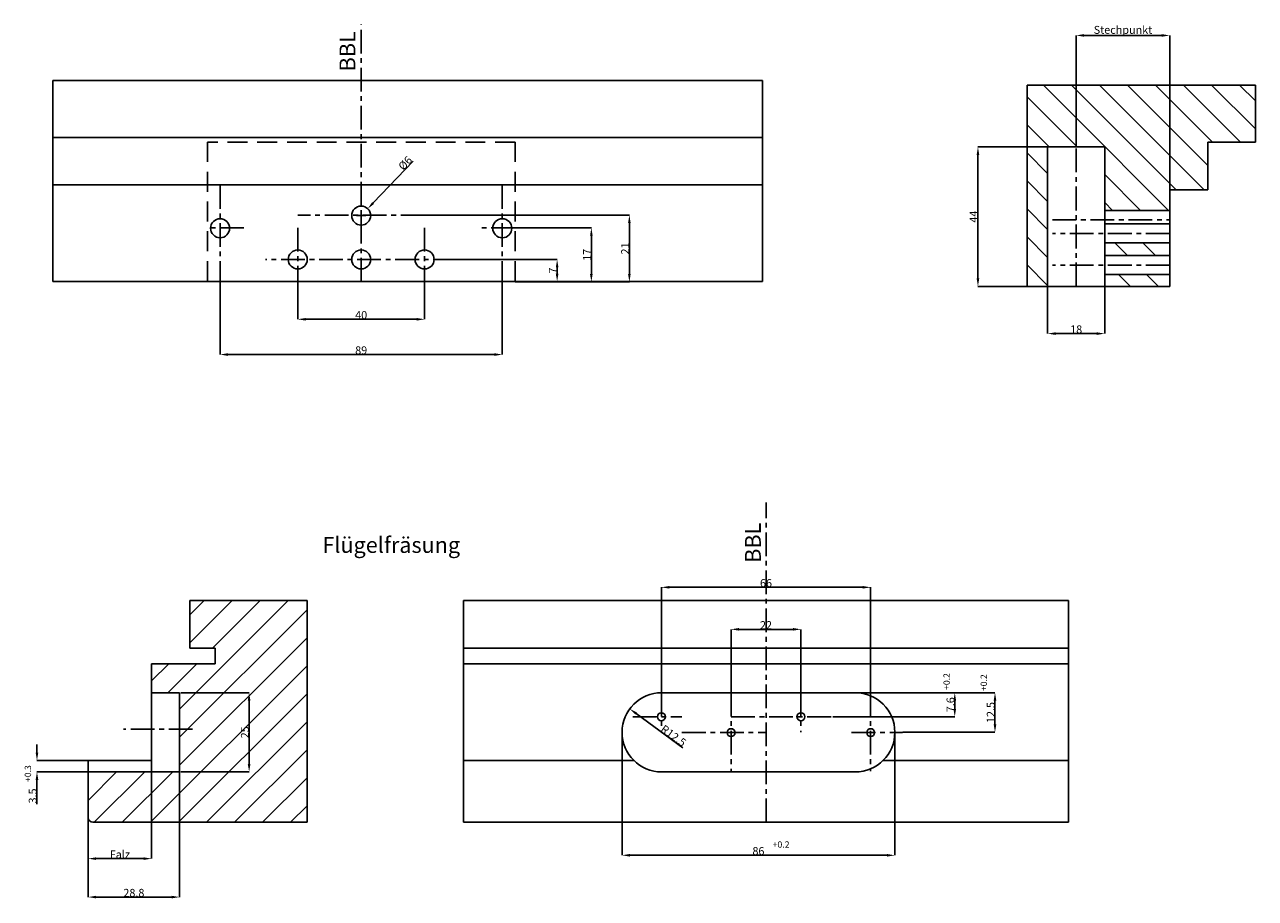
# Model space of a CAD drawing. Extents: x 1121 to 1801, y -100 to 364.
# Drawn here: x 1396 to 1784, y -100 to 176 of the extents above; entities that cross this region are included whole.
import ezdxf

# ---------------------------------------------------------------- set-up
doc = ezdxf.new("R2010")
doc.units = 0
doc.header["$LTSCALE"] = 25
doc.header["$MEASUREMENT"] = 0
for name, pattern in [('DU320 321 Fräsbild D3$1$MITTE2', [0.48, 0.3, -0.06, 0.06, -0.06]), ('DU320 321 Fräsbild D3$1$VERDECKT', [0.375, 0.25, -0.125]), ('DU320DLTLS18Fräsbild Lochbild$0$MITTE2', [0.48, 0.3, -0.06, 0.06, -0.06])]:
    doc.linetypes.add(name, pattern=pattern)
doc.layers.get('0').update_dxf_attribs({"color": 9, "linetype": 'CONTINUOUS'})
doc.layers.get('DEFPOINTS').update_dxf_attribs({"linetype": 'CONTINUOUS'})
for name, color, linetype in [('DU320 321 Fräsbild D3$1$1', 5, 'CONTINUOUS'), ('DU320 321 Fräsbild D3$1$BESCHLAG', 3, 'CONTINUOUS'), ('DU320 321 Fräsbild D3$1$EBENE_1', 7, 'CONTINUOUS'), ('DU320 321 Fräsbild D3$1$MASSE', 9, 'CONTINUOUS'), ('DU320DLTLS18Fräsbild Lochbild$0$MASSE', 9, 'CONTINUOUS'), ('MASSE', 9, 'CONTINUOUS')]:
    doc.layers.add(name, color=color, linetype=linetype)
doc.styles.add('DU320 321 Fräsbild D3$1$STANDARD', font='txt')
doc.styles.add('DU320DLTLS18Fräsbild Lochbild$0$STANDARD', font='txt')
doc.dimstyles.new('DU320 321 Fräsbild D3$1$STANDARD', dxfattribs={"dimtxt": 0.18, "dimasz": 0.18, "dimexe": 0.18, "dimexo": 0.0625, "dimgap": 0.09, "dimtad": 0, "dimtih": 1, "dimtoh": 1, "dimdec": 4, "dimzin": 0, "dimdsep": 46, "dimtxsty": 'DU320 321 Fräsbild D3$1$STANDARD', "dimcen": 0.09, "dimadec": 0, "dimazin": 0, "dimtfac": 1, "dimtdec": 4, "dimtofl": 0, "dimtmove": 0, "dimatfit": 3, "dimfxl": 1, "dimtolj": 1, "dimtzin": 0, "dimarcsym": 0})
doc.dimstyles.new('DU320 321 Fräsbild D3$1$STANDARD$0', dxfattribs={"dimtxt": 0.18, "dimasz": 0.18, "dimexe": 0.18, "dimexo": 0.0625, "dimgap": 0.09, "dimtad": 0, "dimtih": 1, "dimtoh": 1, "dimdec": 4, "dimzin": 0, "dimdsep": 46, "dimtxsty": 'DU320 321 Fräsbild D3$1$STANDARD', "dimcen": 0.09, "dimadec": 0, "dimazin": 0, "dimtfac": 1, "dimtdec": 4, "dimtofl": 0, "dimtmove": 0, "dimatfit": 3, "dimfxl": 1, "dimtolj": 1, "dimtzin": 0, "dimarcsym": 0})
doc.dimstyles.new('DU320DLTLS18Fräsbild Lochbild$0$STANDARD$0', dxfattribs={"dimtxt": 0.18, "dimasz": 0.18, "dimexe": 0.18, "dimexo": 0.0625, "dimgap": 0.09, "dimtad": 0, "dimtih": 1, "dimtoh": 1, "dimdec": 4, "dimzin": 0, "dimdsep": 46, "dimtxsty": 'DU320DLTLS18Fräsbild Lochbild$0$STANDARD', "dimcen": 0.09, "dimadec": 0, "dimazin": 0, "dimtfac": 1, "dimtdec": 4, "dimtofl": 0, "dimtmove": 0, "dimatfit": 3, "dimfxl": 1, "dimtolj": 1, "dimtzin": 0, "dimarcsym": 0})
doc.dimstyles.get("Standard").update_dxf_attribs({"dimtxt": 0.18, "dimasz": 0.18, "dimexe": 0.18, "dimexo": 0.0625, "dimgap": 0.09, "dimtad": 0, "dimtih": 1, "dimtoh": 1, "dimdec": 4, "dimzin": 0, "dimdsep": 46, "dimtxsty": 'Standard', "dimcen": 0.09, "dimadec": 0, "dimazin": 0, "dimtfac": 1, "dimtdec": 4, "dimtofl": 0, "dimtmove": 0, "dimatfit": 3, "dimfxl": 1, "dimtolj": 1, "dimtzin": 0, "dimarcsym": 0})

# ---------------------------------------------------------------- blocks, each defined once
blk = doc.blocks.new('*D43')
at = {"layer": 'DEFPOINTS', "color": 0, "linetype": 'Continuous', "transparency": 16777216}
for p in [(1584.29, -47.49), (1670.29, -47.49), (1670.29, -86.3)]:
    blk.add_point(p, dxfattribs=at)
at = {"layer": 'DU320 321 Fräsbild D3$1$MASSE', "color": 0, "linetype": 'Continuous', "lineweight": -2, "transparency": 16777216}
for p, q in [((1584.29, -47.59), (1584.29, -86.3)), ((1670.29, -47.59), (1670.29, -86.3)), ((1586.79, -86.3), (1667.79, -86.3))]:
    blk.add_line(p, q, dxfattribs=at)
at = {"layer": 'DU320 321 Fräsbild D3$1$MASSE', "color": 0, "linetype": 'Continuous', "transparency": 16777216}
for points in [[(1586.79, -85.88), (1586.79, -86.72), (1584.29, -86.3)], [(1667.79, -85.88), (1667.79, -86.72), (1670.29, -86.3)]]:
    blk.add_solid(points, dxfattribs=at)
at = {"layer": 'DU320 321 Fräsbild D3$1$MASSE', "color": 0, "linetype": 'Continuous', "transparency": 16777216, "insert": (1627.29, -84.96), "char_height": 2.5, "attachment_point": 5, "style": 'DU320 321 Fräsbild D3$1$STANDARD'}
blk.add_mtext('\\A1;86', dxfattribs=at)
blk = doc.blocks.new('*D44')
at = {"layer": 'DEFPOINTS', "color": 0, "linetype": 'Continuous', "transparency": 16777216}
for p in [(1415.95, -56.39), (1399.8, -59.99), (1415.95, -59.99)]:
    blk.add_point(p, dxfattribs=at)
at = {"layer": 'DU320 321 Fräsbild D3$1$MASSE', "color": 0, "linetype": 'Continuous', "lineweight": -2, "transparency": 16777216}
for p, q in [((1399.8, -53.89), (1399.8, -51.39)), ((1415.85, -56.39), (1399.8, -56.39)), ((1415.85, -59.99), (1399.8, -59.99)), ((1399.8, -62.49), (1399.8, -70.17))]:
    blk.add_line(p, q, dxfattribs=at)
at = {"layer": 'DU320 321 Fräsbild D3$1$MASSE', "color": 0, "linetype": 'Continuous', "transparency": 16777216}
for points in [[(1399.39, -53.89), (1400.22, -53.89), (1399.8, -56.39)], [(1399.39, -62.49), (1400.22, -62.49), (1399.8, -59.99)]]:
    blk.add_solid(points, dxfattribs=at)
at = {"layer": 'DU320 321 Fräsbild D3$1$MASSE', "color": 0, "linetype": 'Continuous', "transparency": 16777216, "insert": (1398.46, -67.58), "char_height": 2.5, "attachment_point": 5, "rotation": 90, "style": 'DU320 321 Fräsbild D3$1$STANDARD'}
blk.add_mtext('\\A1;3.5', dxfattribs=at)
blk = doc.blocks.new('*D45')
at = {"layer": 'DEFPOINTS', "color": 0, "linetype": 'Continuous', "transparency": 16777216}
for p in [(1586.72, -40.1), (1596.79, -47.49)]:
    blk.add_point(p, dxfattribs=at)
at = {"layer": 'DU320 321 Fräsbild D3$1$MASSE', "color": 0, "linetype": 'Continuous', "lineweight": -2, "transparency": 16777216}
blk.add_line((1603.48, -52.4), (1588.73, -41.58), dxfattribs=at)
at = {"layer": 'DU320 321 Fräsbild D3$1$MASSE', "color": 0, "linetype": 'Continuous', "transparency": 16777216}
blk.add_solid([(1588.98, -41.24), (1588.48, -41.91), (1586.72, -40.1)], dxfattribs=at)
at = {"layer": 'DU320 321 Fräsbild D3$1$MASSE', "color": 0, "linetype": 'Continuous', "transparency": 16777216, "insert": (1600.51, -48.55), "char_height": 2.5, "attachment_point": 5, "rotation": 323.7298, "style": 'DU320 321 Fräsbild D3$1$STANDARD'}
blk.add_mtext('\\A1;R12.5', dxfattribs=at)
blk = doc.blocks.new('*D46')
at = {"layer": 'DEFPOINTS', "color": 0, "linetype": 'Continuous', "transparency": 16777216}
for p in [(1482.03, 94.72), (1522.03, 94.72), (1522.03, 82.84)]:
    blk.add_point(p, dxfattribs=at)
at = {"layer": 'DU320 321 Fräsbild D3$1$MASSE', "color": 0, "linetype": 'Continuous', "lineweight": -2, "transparency": 16777216}
for p, q in [((1482.03, 94.62), (1482.03, 82.84)), ((1522.03, 94.62), (1522.03, 82.84)), ((1484.53, 82.84), (1519.53, 82.84))]:
    blk.add_line(p, q, dxfattribs=at)
at = {"layer": 'DU320 321 Fräsbild D3$1$MASSE', "color": 0, "linetype": 'Continuous', "transparency": 16777216}
for points in [[(1484.53, 83.25), (1484.53, 82.42), (1482.03, 82.84)], [(1519.53, 83.25), (1519.53, 82.42), (1522.03, 82.84)]]:
    blk.add_solid(points, dxfattribs=at)
at = {"layer": 'DU320 321 Fräsbild D3$1$MASSE', "color": 0, "linetype": 'Continuous', "transparency": 16777216, "insert": (1502.03, 84.18), "char_height": 2.5, "attachment_point": 5, "style": 'DU320 321 Fräsbild D3$1$STANDARD'}
blk.add_mtext('\\A1;40', dxfattribs=at)
blk = doc.blocks.new('*D47')
at = {"layer": 'DEFPOINTS', "color": 0, "linetype": 'Continuous', "transparency": 16777216}
for p in [(1457.53, 94.72), (1546.53, 94.72), (1546.53, 71.71)]:
    blk.add_point(p, dxfattribs=at)
at = {"layer": 'DU320 321 Fräsbild D3$1$MASSE', "color": 0, "linetype": 'Continuous', "lineweight": -2, "transparency": 16777216}
for p, q in [((1457.53, 94.62), (1457.53, 71.71)), ((1546.53, 94.62), (1546.53, 71.71)), ((1460.03, 71.71), (1544.03, 71.71))]:
    blk.add_line(p, q, dxfattribs=at)
at = {"layer": 'DU320 321 Fräsbild D3$1$MASSE', "color": 0, "linetype": 'Continuous', "transparency": 16777216}
for points in [[(1460.03, 72.13), (1460.03, 71.29), (1457.53, 71.71)], [(1544.03, 72.13), (1544.03, 71.29), (1546.53, 71.71)]]:
    blk.add_solid(points, dxfattribs=at)
at = {"layer": 'DU320 321 Fräsbild D3$1$MASSE', "color": 0, "linetype": 'Continuous', "transparency": 16777216, "insert": (1502.03, 73.05), "char_height": 2.5, "attachment_point": 5, "style": 'DU320 321 Fräsbild D3$1$STANDARD'}
blk.add_mtext('\\A1;89', dxfattribs=at)
blk = doc.blocks.new('*D48')
at = {"layer": 'DEFPOINTS', "color": 0, "linetype": 'Continuous', "transparency": 16777216}
for p in [(1504.1, 117.73), (1499.97, 113.38)]:
    blk.add_point(p, dxfattribs=at)
at = {"layer": 'DU320 321 Fräsbild D3$1$MASSE', "color": 0, "linetype": 'Continuous', "lineweight": -2, "transparency": 16777216}
for p, q in [((1518.39, 132.77), (1505.82, 119.54)), ((1502.03, 114.06), (1502.03, 117.06)), ((1500.53, 115.56), (1503.53, 115.56))]:
    blk.add_line(p, q, dxfattribs=at)
at = {"layer": 'DU320 321 Fräsbild D3$1$MASSE', "color": 0, "linetype": 'Continuous', "transparency": 16777216}
blk.add_solid([(1505.52, 119.83), (1506.12, 119.26), (1504.1, 117.73)], dxfattribs=at)
at = {"layer": 'DU320 321 Fräsbild D3$1$MASSE', "color": 0, "linetype": 'Continuous', "transparency": 16777216, "insert": (1515.92, 132.12), "char_height": 2.5, "attachment_point": 5, "rotation": 46.4559, "style": 'DU320 321 Fräsbild D3$1$STANDARD'}
blk.add_mtext('\\A1;%%C6', dxfattribs=at)
blk = doc.blocks.new('*D49')
at = {"layer": 'DEFPOINTS', "color": 0, "linetype": 'Continuous', "transparency": 16777216}
for p in [(1532.27, 101.72), (1563.82, 101.72), (1628.56, 94.72)]:
    blk.add_point(p, dxfattribs=at)
at = {"layer": 'DU320 321 Fräsbild D3$1$MASSE', "color": 0, "linetype": 'Continuous', "lineweight": -2, "transparency": 16777216}
for p, q in [((1532.37, 101.72), (1563.82, 101.72)), ((1563.82, 97.22), (1563.82, 99.22)), ((1628.46, 94.72), (1563.82, 94.72))]:
    blk.add_line(p, q, dxfattribs=at)
at = {"layer": 'DU320 321 Fräsbild D3$1$MASSE', "color": 0, "linetype": 'Continuous', "transparency": 16777216}
for points in [[(1563.4, 99.22), (1564.23, 99.22), (1563.82, 101.72)], [(1563.4, 97.22), (1564.23, 97.22), (1563.82, 94.72)]]:
    blk.add_solid(points, dxfattribs=at)
at = {"layer": 'DU320 321 Fräsbild D3$1$MASSE', "color": 0, "linetype": 'Continuous', "transparency": 16777216, "insert": (1562.48, 98.22), "char_height": 2.5, "attachment_point": 5, "rotation": 90, "style": 'DU320 321 Fräsbild D3$1$STANDARD'}
blk.add_mtext('\\A1;7', dxfattribs=at)
blk = doc.blocks.new('*D50')
at = {"layer": 'DEFPOINTS', "color": 0, "linetype": 'Continuous', "transparency": 16777216}
for p in [(1550.53, 111.72), (1574.61, 111.72), (1550.53, 94.62)]:
    blk.add_point(p, dxfattribs=at)
at = {"layer": 'DU320 321 Fräsbild D3$1$MASSE', "color": 0, "linetype": 'Continuous', "lineweight": -2, "transparency": 16777216}
for p, q in [((1550.63, 111.72), (1574.61, 111.72)), ((1574.61, 97.12), (1574.61, 109.22)), ((1550.63, 94.62), (1574.61, 94.62))]:
    blk.add_line(p, q, dxfattribs=at)
at = {"layer": 'DU320 321 Fräsbild D3$1$MASSE', "color": 0, "linetype": 'Continuous', "transparency": 16777216}
for points in [[(1574.19, 109.22), (1575.02, 109.22), (1574.61, 111.72)], [(1574.19, 97.12), (1575.02, 97.12), (1574.61, 94.62)]]:
    blk.add_solid(points, dxfattribs=at)
at = {"layer": 'DU320 321 Fräsbild D3$1$MASSE', "color": 0, "linetype": 'Continuous', "transparency": 16777216, "insert": (1573.27, 103.17), "char_height": 2.5, "attachment_point": 5, "rotation": 90, "style": 'DU320 321 Fräsbild D3$1$STANDARD'}
blk.add_mtext('\\A1;17', dxfattribs=at)
blk = doc.blocks.new('*D51')
at = {"layer": 'DEFPOINTS', "color": 0, "linetype": 'Continuous', "transparency": 16777216}
for p in [(1522.03, 115.72), (1550.63, 94.62), (1586.6, 94.62)]:
    blk.add_point(p, dxfattribs=at)
at = {"layer": 'DU320 321 Fräsbild D3$1$MASSE', "color": 0, "linetype": 'Continuous', "lineweight": -2, "transparency": 16777216}
for p, q in [((1522.13, 115.72), (1586.6, 115.72)), ((1586.6, 113.22), (1586.6, 97.12)), ((1550.73, 94.62), (1586.6, 94.62))]:
    blk.add_line(p, q, dxfattribs=at)
at = {"layer": 'DU320 321 Fräsbild D3$1$MASSE', "color": 0, "linetype": 'Continuous', "transparency": 16777216}
for points in [[(1586.18, 113.22), (1587.01, 113.22), (1586.6, 115.72)], [(1586.18, 97.12), (1587.01, 97.12), (1586.6, 94.62)]]:
    blk.add_solid(points, dxfattribs=at)
at = {"layer": 'DU320 321 Fräsbild D3$1$MASSE', "color": 0, "linetype": 'Continuous', "transparency": 16777216, "insert": (1585.26, 105.17), "char_height": 2.5, "attachment_point": 5, "rotation": 90, "style": 'DU320 321 Fräsbild D3$1$STANDARD'}
blk.add_mtext('\\A1;21', dxfattribs=at)
blk = doc.blocks.new('*D54')
at = {"layer": 'DEFPOINTS', "color": 0, "linetype": 'Continuous', "transparency": 16777216}
for p in [(1445.06, -34.99), (1466.7, -34.99), (1445.06, -59.99)]:
    blk.add_point(p, dxfattribs=at)
at = {"layer": 'DU320 321 Fräsbild D3$1$MASSE', "color": 0, "linetype": 'Continuous', "lineweight": -2, "transparency": 16777216}
for p, q in [((1445.16, -34.99), (1466.7, -34.99)), ((1466.7, -57.49), (1466.7, -37.49)), ((1445.16, -59.99), (1466.7, -59.99))]:
    blk.add_line(p, q, dxfattribs=at)
at = {"layer": 'DU320 321 Fräsbild D3$1$MASSE', "color": 0, "linetype": 'Continuous', "transparency": 16777216}
for points in [[(1466.28, -37.49), (1467.12, -37.49), (1466.7, -34.99)], [(1466.28, -57.49), (1467.12, -57.49), (1466.7, -59.99)]]:
    blk.add_solid(points, dxfattribs=at)
at = {"layer": 'DU320 321 Fräsbild D3$1$MASSE', "color": 0, "linetype": 'Continuous', "transparency": 16777216, "insert": (1465.36, -47.49), "char_height": 2.5, "attachment_point": 5, "rotation": 90, "style": 'DU320 321 Fräsbild D3$1$STANDARD'}
blk.add_mtext('\\A1;25', dxfattribs=at)
blk = doc.blocks.new('*D55')
at = {"layer": 'DEFPOINTS', "color": 0, "linetype": 'Continuous', "transparency": 16777216}
for p in [(1415.95, -58.19), (1444.76, -59.99), (1444.76, -99.49)]:
    blk.add_point(p, dxfattribs=at)
at = {"layer": 'DU320 321 Fräsbild D3$1$MASSE', "color": 0, "linetype": 'Continuous', "lineweight": -2, "transparency": 16777216}
for p, q in [((1415.95, -58.29), (1415.95, -99.49)), ((1444.76, -60.09), (1444.76, -99.49)), ((1418.45, -99.49), (1442.26, -99.49))]:
    blk.add_line(p, q, dxfattribs=at)
at = {"layer": 'DU320 321 Fräsbild D3$1$MASSE', "color": 0, "linetype": 'Continuous', "transparency": 16777216}
for points in [[(1418.45, -99.07), (1418.45, -99.9), (1415.95, -99.49)], [(1442.26, -99.07), (1442.26, -99.9), (1444.76, -99.49)]]:
    blk.add_solid(points, dxfattribs=at)
at = {"layer": 'DU320 321 Fräsbild D3$1$MASSE', "color": 0, "linetype": 'Continuous', "transparency": 16777216, "insert": (1430.36, -98.15), "char_height": 2.5, "attachment_point": 5, "style": 'DU320 321 Fräsbild D3$1$STANDARD'}
blk.add_mtext('\\A1;28.8', dxfattribs=at)
blk = doc.blocks.new('*D60')
at = {"layer": 'DEFPOINTS', "color": 0, "linetype": 'Continuous', "transparency": 16777216}
for p in [(1435.95, -56.39), (1415.95, -65.39), (1435.95, -87.36)]:
    blk.add_point(p, dxfattribs=at)
at = {"layer": 'MASSE', "color": 0, "linetype": 'Continuous', "lineweight": -2, "transparency": 16777216}
for p, q in [((1435.95, -56.49), (1435.95, -87.36)), ((1415.95, -65.49), (1415.95, -87.36)), ((1418.45, -87.36), (1433.45, -87.36))]:
    blk.add_line(p, q, dxfattribs=at)
at = {"layer": 'MASSE', "color": 0, "linetype": 'Continuous', "transparency": 16777216}
for points in [[(1418.45, -86.94), (1418.45, -87.77), (1415.95, -87.36)], [(1433.45, -86.94), (1433.45, -87.77), (1435.95, -87.36)]]:
    blk.add_solid(points, dxfattribs=at)
at = {"layer": 'MASSE', "color": 0, "linetype": 'Continuous', "transparency": 16777216, "insert": (1425.95, -86.02), "char_height": 2.5, "attachment_point": 5}
blk.add_mtext('\\A1;Falz', dxfattribs=at)
blk = doc.blocks.new('*D67')
at = {"layer": 'DEFPOINTS', "color": 0, "linetype": 'Continuous', "transparency": 16777216}
for p in [(1640.68, -15), (1618.68, -34.99), (1640.68, -34.99)]:
    blk.add_point(p, dxfattribs=at)
at = {"layer": 'DU320DLTLS18Fräsbild Lochbild$0$MASSE', "color": 0, "linetype": 'Continuous', "lineweight": -2, "transparency": 16777216}
for p, q in [((1618.68, -34.89), (1618.68, -15)), ((1621.18, -15), (1638.18, -15)), ((1640.68, -34.89), (1640.68, -15))]:
    blk.add_line(p, q, dxfattribs=at)
at = {"layer": 'DU320DLTLS18Fräsbild Lochbild$0$MASSE', "color": 0, "linetype": 'Continuous', "transparency": 16777216}
for points in [[(1621.18, -14.58), (1621.18, -15.41), (1618.68, -15)], [(1638.18, -14.58), (1638.18, -15.41), (1640.68, -15)]]:
    blk.add_solid(points, dxfattribs=at)
at = {"layer": 'DU320DLTLS18Fräsbild Lochbild$0$MASSE', "color": 0, "linetype": 'Continuous', "transparency": 16777216, "insert": (1629.68, -13.66), "char_height": 2.5, "attachment_point": 5, "style": 'DU320DLTLS18Fräsbild Lochbild$0$STANDARD'}
blk.add_mtext('\\A1;22', dxfattribs=at)
blk = doc.blocks.new('*D68')
at = {"layer": 'DEFPOINTS', "color": 0, "linetype": 'Continuous', "transparency": 16777216}
for p in [(1662.68, -1.74), (1596.68, -34.99), (1662.68, -34.99)]:
    blk.add_point(p, dxfattribs=at)
at = {"layer": 'DU320DLTLS18Fräsbild Lochbild$0$MASSE', "color": 0, "linetype": 'Continuous', "lineweight": -2, "transparency": 16777216}
for p, q in [((1596.68, -34.89), (1596.68, -1.74)), ((1599.18, -1.74), (1660.18, -1.74)), ((1662.68, -34.89), (1662.68, -1.74))]:
    blk.add_line(p, q, dxfattribs=at)
at = {"layer": 'DU320DLTLS18Fräsbild Lochbild$0$MASSE', "color": 0, "linetype": 'Continuous', "transparency": 16777216}
for points in [[(1599.18, -1.32), (1599.18, -2.15), (1596.68, -1.74)], [(1660.18, -1.32), (1660.18, -2.15), (1662.68, -1.74)]]:
    blk.add_solid(points, dxfattribs=at)
at = {"layer": 'DU320DLTLS18Fräsbild Lochbild$0$MASSE', "color": 0, "linetype": 'Continuous', "transparency": 16777216, "insert": (1629.68, -0.4), "char_height": 2.5, "attachment_point": 5, "style": 'DU320DLTLS18Fräsbild Lochbild$0$STANDARD'}
blk.add_mtext('\\A1;66', dxfattribs=at)
blk = doc.blocks.new('*D69')
at = {"layer": 'DEFPOINTS', "color": 0, "linetype": 'Continuous', "transparency": 16777216}
for p in [(1648.43, -34.99), (1672.68, -47.49), (1701.88, -47.49)]:
    blk.add_point(p, dxfattribs=at)
at = {"layer": 'DU320DLTLS18Fräsbild Lochbild$0$MASSE', "color": 0, "linetype": 'Continuous', "lineweight": -2, "transparency": 16777216}
for p, q in [((1648.53, -34.99), (1701.88, -34.99)), ((1701.88, -37.49), (1701.88, -44.99)), ((1672.78, -47.49), (1701.88, -47.49))]:
    blk.add_line(p, q, dxfattribs=at)
at = {"layer": 'DU320DLTLS18Fräsbild Lochbild$0$MASSE', "color": 0, "linetype": 'Continuous', "transparency": 16777216}
for points in [[(1701.46, -37.49), (1702.3, -37.49), (1701.88, -34.99)], [(1701.46, -44.99), (1702.3, -44.99), (1701.88, -47.49)]]:
    blk.add_solid(points, dxfattribs=at)
at = {"layer": 'DU320DLTLS18Fräsbild Lochbild$0$MASSE', "color": 0, "linetype": 'Continuous', "transparency": 16777216, "insert": (1700.54, -41.24), "char_height": 2.5, "attachment_point": 5, "rotation": 90, "style": 'DU320DLTLS18Fräsbild Lochbild$0$STANDARD'}
blk.add_mtext('\\A1;12.5\\P', dxfattribs=at)
blk = doc.blocks.new('*D70')
at = {"layer": 'DEFPOINTS', "color": 0, "linetype": 'Continuous', "transparency": 16777216}
for p in [(1629.68, -34.99), (1650.68, -42.59), (1689.2, -42.59)]:
    blk.add_point(p, dxfattribs=at)
at = {"layer": 'DU320DLTLS18Fräsbild Lochbild$0$MASSE', "color": 0, "linetype": 'Continuous', "lineweight": -2, "transparency": 16777216}
for p, q in [((1629.78, -34.99), (1689.2, -34.99)), ((1689.2, -37.49), (1689.2, -40.09)), ((1650.78, -42.59), (1689.2, -42.59))]:
    blk.add_line(p, q, dxfattribs=at)
at = {"layer": 'DU320DLTLS18Fräsbild Lochbild$0$MASSE', "color": 0, "linetype": 'Continuous', "transparency": 16777216}
for points in [[(1688.78, -37.49), (1689.62, -37.49), (1689.2, -34.99)], [(1688.78, -40.09), (1689.62, -40.09), (1689.2, -42.59)]]:
    blk.add_solid(points, dxfattribs=at)
at = {"layer": 'DU320DLTLS18Fräsbild Lochbild$0$MASSE', "color": 0, "linetype": 'Continuous', "transparency": 16777216, "insert": (1687.86, -38.79), "char_height": 2.5, "attachment_point": 5, "rotation": 90, "style": 'DU320DLTLS18Fräsbild Lochbild$0$STANDARD'}
blk.add_mtext('\\A1;7.6\\P', dxfattribs=at)

msp = doc.modelspace()

# ---------------------------------------------------------------- hatches: boundary and pattern name
at = {"layer": 'MASSE', "linetype": 'Continuous'}
h = msp.add_hatch(dxfattribs=at)
h.set_pattern_fill('ANSI31', color=256, scale=50, angle=90)
h.paths.add_polyline_path([(1727.48123, 156.70373), (1711.98799, 156.70373), (1711.98799, 137.20763), (1727.48123, 137.20763)])
h.paths.add_polyline_path([(1718.48123, 137.20763), (1711.98799, 137.20763), (1711.98799, 93.21255), (1718.48123, 93.21255), (1718.48123, 110.20763)])
h = msp.add_hatch(dxfattribs=at)
h.set_pattern_fill('ANSI31', color=256, scale=50, angle=90)
h.paths.add_polyline_path([(1756.98751, 156.70373), (1727.48123, 156.70373), (1727.48123, 137.20763), (1736.48123, 137.20763), (1736.48123, 117.20352), (1756.98751, 117.20352)])
h.paths.add_polyline_path([(1783.98777, 156.70373), (1756.98751, 156.70373), (1756.98751, 123.70338), (1768.98781, 123.70338), (1768.98781, 138.70333), (1783.98777, 138.70333)])
h = msp.add_hatch(dxfattribs=at)
h.set_pattern_fill('ANSI31', color=256, scale=50)
h.paths.add_polyline_path([(1447.95485, -5.89318), (1447.95485, -20.89337), (1455.95471, -20.89337), (1455.95471, -25.89306), (1435.9549, -25.89306), (1435.9549, -34.99322), (1444.75571, -34.99322), (1444.75571, -59.99322), (1415.95495, -59.99322), (1415.95495, -74.39326, 0.414213562), (1417.45495, -75.89326), (1484.95509, -75.89326), (1484.95509, -5.89318)])
h.paths.add_polyline_path([(1467.2354, -50.20155), (1467.2354, -44.78488), (1463.4854, -44.78488), (1463.4854, -50.20155)], flags=24)

# ---------------------------------------------------------------- linework, layer by layer
at = {"color": 1, "linetype": 'Continuous'}
for p, q in [((1718.48123, 137.20763), (1718.48123, 110.20763)), ((1736.48123, 137.20763), (1718.48123, 137.20763)), ((1736.48123, 137.20763), (1736.48123, 110.20763)), ((1718.48123, 110.20763), (1718.48123, 93.20817)), ((1736.48123, 110.20763), (1736.48123, 93.20352))]:
    msp.add_line(p, q, dxfattribs=at)
at = {"color": 1}
msp.add_line((1415.95495, -56.39322), (1415.95407, -59.98965), dxfattribs=at)
at = {"layer": 'DU320 321 Fräsbild D3$1$1', "color": 1}
msp.add_line((1444.86122, -47.74343), (1444.86125, -47.74343), dxfattribs=at)
at = {"layer": 'DU320 321 Fräsbild D3$1$BESCHLAG', "color": 1}
msp.add_line((1444.75571, -59.99322), (1444.75571, -34.99322), dxfattribs=at)
at = {"layer": 'DU320 321 Fräsbild D3$1$EBENE_1', "color": 1}
for p, q in [((1783.98777, 156.70373), (1711.98799, 156.70373)), ((1711.98799, 156.70373), (1711.98799, 93.20352)), ((1783.98777, 138.70333), (1783.98777, 156.70373)), ((1768.98781, 123.70338), (1768.98781, 138.70333)), ((1768.98781, 138.70333), (1783.98777, 138.70333)), ((1756.98751, 93.20352), (1756.98751, 123.70338)), ((1756.98751, 123.70338), (1768.98781, 123.70338)), ((1736.48123, 117.20352), (1756.98751, 117.20352)), ((1711.98799, 93.20352), (1720.48123, 93.20817)), ((1718.48123, 93.20763), (1736.48123, 93.21748)), ((1736.48123, 93.20352), (1756.98751, 93.20352)), ((1484.95509, -5.89318), (1447.95485, -5.89318)), ((1447.95485, -5.89318), (1447.95485, -20.89337)), ((1447.95485, -20.89337), (1455.95471, -20.89337)), ((1455.95471, -20.89337), (1455.95471, -25.89306)), ((1455.95471, -25.89306), (1435.9549, -25.89306)), ((1435.9549, -25.89306), (1435.9549, -56.39322)), ((1415.95495, -56.39322), (1415.95495, -74.39326)), ((1417.45495, -75.89326), (1484.95509, -75.89326))]:
    msp.add_line(p, q, dxfattribs=at)
at = {"layer": 'DU320 321 Fräsbild D3$1$EBENE_1', "color": 2, "linetype": 'DU320 321 Fräsbild D3$1$MITTE2'}
for p, q in [((1727.48123, 93.21255), (1727.48123, 137.20763)), ((1719.98123, 114.20352), (1756.98751, 114.20352))]:
    msp.add_line(p, q, dxfattribs=at)
at = {"layer": 'DU320 321 Fräsbild D3$1$EBENE_1', "color": 9}
msp.add_line((1484.95509, -75.89326), (1484.95509, -5.89318), dxfattribs=at)
at = {"layer": 'DU320 321 Fräsbild D3$1$EBENE_1', "color": 1}
msp.add_arc((1417.45495, -74.39326), 1.5, 180, 270, dxfattribs=at)
at = {"layer": 'DU320 321 Fräsbild D3$1$MASSE', "color": 2, "linetype": 'DU320 321 Fräsbild D3$1$MITTE2'}
for p, q in [((1502.05757, 94.72233), (1502.05757, 175.8291)), ((1457.53367, 125.22218), (1457.53367, 94.72233)), ((1546.53367, 125.22218), (1546.53367, 94.72233)), ((1522.03367, 115.72233), (1482.03367, 115.72233)), ((1465.056, 111.72233), (1453.53367, 111.72233)), ((1482.03367, 111.72233), (1482.03367, 94.72233)), ((1522.03367, 111.72233), (1522.03367, 94.72233)), ((1550.53367, 111.72233), (1539.54419, 111.72233)), ((1756.98751, 109.95083), (1719.98123, 109.95083)), ((1532.26524, 101.72233), (1471.8499, 101.72233)), ((1756.98751, 99.95083), (1719.98123, 99.95083)), ((1629.67847, -75.89326), (1629.67847, 25.05541)), ((1448.85824, -46.51843), (1427.03906, -46.51843))]:
    msp.add_line(p, q, dxfattribs=at)
at = {"layer": 'DU320 321 Fräsbild D3$1$MASSE', "color": 1, "linetype": 'Continuous'}
for p, q in [((1628.56207, 158.22253), (1404.8428, 158.22253)), ((1628.56207, 140.22214), (1404.8428, 140.22214)), ((1550.53367, 125.22218), (1404.8428, 125.22218)), ((1628.56207, 125.22218), (1550.53367, 125.22218)), ((1736.48123, 112.95083), (1756.98751, 112.95083)), ((1736.48123, 106.95083), (1756.98751, 106.95083)), ((1736.48123, 102.95083), (1756.98751, 102.95083)), ((1628.56207, 94.72233), (1404.8428, 94.72233)), ((1736.48123, 96.95083), (1756.98751, 96.95083)), ((1534.29359, -5.89318), (1725.06336, -5.89318)), ((1534.29359, -20.89337), (1725.06336, -20.89337)), ((1534.29359, -25.89306), (1725.06336, -25.89306)), ((1444.75571, -34.99322), (1435.9549, -34.99322)), ((1596.79359, -34.99322), (1657.79359, -34.99322)), ((1435.9549, -56.39322), (1415.95495, -56.39322)), ((1534.29359, -56.39322), (1588.01635, -56.39322)), ((1666.57083, -56.39322), (1725.06336, -56.39322)), ((1444.75571, -59.99322), (1415.95495, -59.99322)), ((1596.79359, -59.99322), (1657.79359, -59.99322)), ((1534.29359, -75.89326), (1725.06336, -75.89326))]:
    msp.add_line(p, q, dxfattribs=at)
at = {"layer": 'DU320 321 Fräsbild D3$1$MASSE', "color": 9, "linetype": 'Continuous'}
for p, q in [((1404.8428, 158.22253), (1404.8428, 94.72233)), ((1628.56207, 94.72233), (1628.56207, 158.22253))]:
    msp.add_line(p, q, dxfattribs=at)
at = {"layer": 'DU320 321 Fräsbild D3$1$MASSE', "color": 3, "linetype": 'DU320 321 Fräsbild D3$1$VERDECKT'}
for p, q in [((1550.53367, 138.72643), (1453.53367, 138.72643)), ((1453.53367, 138.72643), (1453.53367, 94.72233)), ((1550.53367, 138.72643), (1550.53367, 94.72233))]:
    msp.add_line(p, q, dxfattribs=at)
at = {"layer": 'DU320 321 Fräsbild D3$1$MASSE', "linetype": 'Continuous'}
for p, q in [((1727.38123, 137.20763), (1696.50273, 137.20763)), ((1696.50273, 134.70763), (1696.50273, 95.71255)), ((1727.38123, 93.21255), (1696.50273, 93.21255)), ((1718.48123, 93.10352), (1718.48123, 78.31743)), ((1736.48123, 93.10352), (1736.48123, 78.31743)), ((1720.98123, 78.31743), (1733.98123, 78.31743)), ((1534.29359, -75.89326), (1534.29359, -5.89318)), ((1725.06336, -75.89326), (1725.06336, -5.89318))]:
    msp.add_line(p, q, dxfattribs=at)
at = {"layer": 'DU320 321 Fräsbild D3$1$MASSE', "color": 1, "linetype": 'Continuous'}
for centre in [(1502.03367, 115.5577), (1457.53367, 111.5577), (1546.53367, 111.5577), (1482.03367, 101.72233), (1502.03367, 101.72233), (1522.03367, 101.72233)]:
    msp.add_circle(centre, 3, dxfattribs=at)
for centre, start, end in [((1596.79359, -47.49322), 90, 180), ((1657.79359, -47.49322), 0, 90), ((1596.79359, -47.49322), 180, 270), ((1657.79359, -47.49322), 270, 0)]:
    msp.add_arc(centre, 12.5, start, end, dxfattribs=at)
at = {"layer": 'DU320 321 Fräsbild D3$1$MASSE', "linetype": 'Continuous'}
for points in [[(1696.08607, 134.70763), (1696.9194, 134.70763), (1696.50273, 137.20763)], [(1696.08607, 95.71255), (1696.9194, 95.71255), (1696.50273, 93.21255)], [(1720.98123, 78.7341), (1720.98123, 77.90076), (1718.48123, 78.31743)], [(1733.98123, 78.7341), (1733.98123, 77.90076), (1736.48123, 78.31743)]]:
    msp.add_solid(points, dxfattribs=at)
at = {"layer": 'DU320DLTLS18Fräsbild Lochbild$0$MASSE', "color": 2, "linetype": 'DU320DLTLS18Fräsbild Lochbild$0$MITTE2'}
for p, q in [((1596.67847, -34.99322), (1596.67847, -47.59322)), ((1618.67847, -34.99322), (1618.67847, -59.99322)), ((1640.67847, -34.99322), (1640.67847, -47.49322)), ((1662.67847, -34.99322), (1662.67847, -59.74066)), ((1587.67891, -42.59322), (1603.17869, -42.59322)), ((1618.67847, -42.59322), (1650.67826, -42.59322)), ((1603.17869, -47.59322), (1629.67847, -47.59322)), ((1656.67827, -47.59322), (1672.67807, -47.59322))]:
    msp.add_line(p, q, dxfattribs=at)
at = {"layer": 'DU320DLTLS18Fräsbild Lochbild$0$MASSE', "linetype": 'Continuous'}
for centre in [(1596.67847, -42.59322), (1640.67847, -42.59322), (1618.67847, -47.59322), (1662.67847, -47.59322)]:
    msp.add_circle(centre, 1.25, dxfattribs=at)
at = {"layer": 'MASSE', "linetype": 'Continuous'}
for p, q in [((1727.48123, 137.30763), (1727.48123, 172.40758)), ((1754.48751, 172.40758), (1729.98123, 172.40758)), ((1756.98751, 108.55345), (1756.98751, 172.40758)), ((1743.67378, 102.95083), (1739.67378, 106.95083)), ((1752.51262, 102.95083), (1748.51262, 106.95083)), ((1744.58226, 93.20352), (1740.83495, 96.95083)), ((1753.42109, 93.20352), (1749.67378, 96.95083))]:
    msp.add_line(p, q, dxfattribs=at)
for points in [[(1729.98123, 172.82425), (1729.98123, 171.99092), (1727.48123, 172.40758)], [(1754.48751, 172.82425), (1754.48751, 171.99092), (1756.98751, 172.40758)]]:
    msp.add_solid(points, dxfattribs=at)

# ---------------------------------------------------------------- texts
at = {"layer": 'DU320 321 Fräsbild D3$1$MASSE', "linetype": 'Continuous', "style": 'DU320 321 Fräsbild D3$1$STANDARD'}
msp.add_text('Flügelfräsung', height=5, dxfattribs=at).set_placement((1489.78349, 9.12653))
at = {"layer": 'DU320 321 Fräsbild D3$1$MASSE', "linetype": 'Continuous', "insert": (1695.16273, 115.21009), "char_height": 2.5, "attachment_point": 5, "rotation": 90, "style": 'DU320 321 Fräsbild D3$1$STANDARD'}
msp.add_mtext('\\A1;44', dxfattribs=at)
at = {"layer": 'DU320 321 Fräsbild D3$1$MASSE', "linetype": 'Continuous', "insert": (1727.48123, 79.65743), "char_height": 2.5, "attachment_point": 5, "style": 'DU320 321 Fräsbild D3$1$STANDARD'}
msp.add_mtext('\\A1;18', dxfattribs=at)
at = {"layer": 'DU320 321 Fräsbild D3$1$MASSE', "linetype": 'Continuous', "insert": (1395.94191, -63.17593), "char_height": 2, "width": 3.0789688, "attachment_point": 1, "rotation": 90, "style": 'DU320 321 Fräsbild D3$1$STANDARD'}
msp.add_mtext('+0.3', dxfattribs=at)
at = {"layer": 'DU320 321 Fräsbild D3$1$MASSE', "linetype": 'Continuous', "insert": (1631.78716, -81.90912), "char_height": 2, "width": 11.6677079, "attachment_point": 1, "style": 'DU320 321 Fräsbild D3$1$STANDARD'}
msp.add_mtext('+0.2', dxfattribs=at)
at = {"layer": 'DU320DLTLS18Fräsbild Lochbild$0$MASSE', "linetype": 'Continuous', "style": 'DU320DLTLS18Fräsbild Lochbild$0$STANDARD'}
for p in [(1687.6408, -34.10635), (1699.34458, -34.49636)]:
    msp.add_text('+0.2', height=2, rotation=90, dxfattribs=at).set_placement(p)
at = {"layer": 'MASSE', "linetype": 'Continuous'}
for p in [(1500.20437, 161.07211), (1628.0519, 5.99378)]:
    msp.add_text('BBL', height=5, rotation=90, dxfattribs=at).set_placement(p)
at = {"layer": 'MASSE', "linetype": 'Continuous', "insert": (1742.23437, 174.16425), "char_height": 2.5, "attachment_point": 5}
msp.add_mtext('\\A1;Stechpunkt', dxfattribs=at)

# ---------------------------------------------------------------- dimensions: what is measured, and where the dimension line sits
at = {"layer": 'DU320 321 Fräsbild D3$1$MASSE', "linetype": 'Continuous'}
dim = msp.add_diameter_dim_2p(p1=(1499.96693, 113.38317), p2=(1504.10041, 117.73223), text='%%C6', dimstyle='DU320 321 Fräsbild D3$1$STANDARD', override={"dimtxt": 2.5, "dimasz": 2.5, "dimexe": 0, "dimexo": 0.1, "dimtad": 1, "dimtih": 0, "dimtoh": 0, "dimcen": 1.5, "dimtfac": 0.8}, dxfattribs=at)
dim.commit()
dim.dimension.update_dxf_attribs({"geometry": '*D48', "text_midpoint": (1516.89337, 131.19244), "dimtype": 163})
for base, p1, p2, text, dimstyle, picture, middle in [((1586.59746, 94.62233), (1522.03367, 115.72233), (1550.63367, 94.62233), '21', 'DU320 321 Fräsbild D3$1$STANDARD', '*D51', (1585.25746, 105.17233)), ((1574.60707, 111.72233), (1550.53367, 94.62233), (1550.53367, 111.72233), '17', 'DU320 321 Fräsbild D3$1$STANDARD', '*D50', (1573.26707, 103.17233)), ((1563.81522, 101.72233), (1628.56207, 94.72233), (1532.26524, 101.72233), '7', 'DU320 321 Fräsbild D3$1$STANDARD', '*D49', (1562.47522, 98.22233)), ((1466.7004, -34.99322), (1445.05571, -59.99322), (1445.05571, -34.99322), '25', 'DU320 321 Fräsbild D3$1$STANDARD$0', '*D54', (1465.3604, -47.49322)), ((1399.80207, -59.98965), (1415.95495, -56.39322), (1415.95407, -59.98965), '3.5', 'DU320 321 Fräsbild D3$1$STANDARD', '*D44', (1398.46207, -67.57965))]:
    dim = msp.add_linear_dim(base=base, p1=p1, p2=p2, angle=90, text=text, dimstyle=dimstyle, override={"dimtxt": 2.5, "dimasz": 2.5, "dimexe": 0, "dimexo": 0.1, "dimtad": 1, "dimtih": 0, "dimtoh": 0, "dimcen": 1.5, "dimtfac": 0.8}, dxfattribs=at)
    dim.commit()
    dim.dimension.update_dxf_attribs({"geometry": picture, "text_midpoint": middle})
for base, p1, p2, text, dimstyle, override, picture, middle in [((1546.53367, 71.70925), (1457.53367, 94.72233), (1546.53367, 94.72233), '89', 'DU320 321 Fräsbild D3$1$STANDARD', {"dimtxt": 2.5, "dimasz": 2.5, "dimexe": 0, "dimexo": 0.1, "dimtad": 1, "dimtih": 0, "dimtoh": 0, "dimcen": 1.5, "dimtfac": 0.8}, '*D47', (1502.03367, 73.04925)), ((1522.03367, 82.83738), (1482.03367, 94.72233), (1522.03367, 94.72233), '40', 'DU320 321 Fräsbild D3$1$STANDARD', {"dimtxt": 2.5, "dimasz": 2.5, "dimexe": 0, "dimexo": 0.1, "dimtad": 1, "dimtih": 0, "dimtoh": 0, "dimcen": 1.5, "dimtfac": 0.8}, '*D46', (1502.03367, 84.17738)), ((1670.29359, -86.3008), (1584.29359, -47.49322), (1670.29359, -47.49322), '86', 'DU320 321 Fräsbild D3$1$STANDARD', {"dimtxt": 2.5, "dimasz": 2.5, "dimexe": 0, "dimexo": 0.1, "dimtad": 1, "dimtih": 0, "dimtoh": 0, "dimcen": 1.5, "dimtfac": 0.8}, '*D43', (1627.29359, -84.9608)), ((1444.75571, -99.48678), (1415.95451, -58.19143), (1444.75571, -59.99322), '28.8', 'DU320 321 Fräsbild D3$1$STANDARD$0', {"dimtxt": 2.5, "dimasz": 2.5, "dimexe": 0, "dimexo": 0.1, "dimtad": 1, "dimtih": 0, "dimtoh": 0, "dimcen": 1.5, "dimtfac": 0.8, "dimarcsym": 1}, '*D55', (1430.35511, -98.14678))]:
    dim = msp.add_linear_dim(base=base, p1=p1, p2=p2, text=text, dimstyle=dimstyle, override=override, dxfattribs=at)
    dim.commit()
    dim.dimension.update_dxf_attribs({"geometry": picture, "text_midpoint": middle})
dim = msp.add_radius_dim(center=(1596.79359, -47.49322), mpoint=(1586.71564, -40.09829), text='R12.5', dimstyle='DU320 321 Fräsbild D3$1$STANDARD', override={"dimtxt": 2.5, "dimasz": 2.5, "dimexe": 0, "dimexo": 0.1, "dimtad": 1, "dimtih": 0, "dimtoh": 0, "dimcen": 1.5, "dimtfac": 0.8, "dimtmove": 1}, dxfattribs=at)
dim.commit()
dim.dimension.update_dxf_attribs({"geometry": '*D45', "text_midpoint": (1599.71256, -49.63508), "dimtype": 164})
at = {"layer": 'DU320DLTLS18Fräsbild Lochbild$0$MASSE', "linetype": 'Continuous'}
for base, p1, p2, text, picture, middle in [((1662.67847, -1.73596), (1596.67847, -34.99322), (1662.67847, -34.99322), '66', '*D68', (1629.67847, -0.39596)), ((1640.67847, -14.99612), (1618.67847, -34.99322), (1640.67847, -34.99322), '22', '*D67', (1629.67847, -13.65612))]:
    dim = msp.add_linear_dim(base=base, p1=p1, p2=p2, text=text, dimstyle='DU320DLTLS18Fräsbild Lochbild$0$STANDARD$0', override={"dimtxt": 2.5, "dimasz": 2.5, "dimexe": 0, "dimexo": 0.1, "dimtad": 1, "dimtih": 0, "dimtoh": 0, "dimcen": 1.5, "dimtfac": 0.8}, dxfattribs=at)
    dim.commit()
    dim.dimension.update_dxf_attribs({"geometry": picture, "text_midpoint": middle})
for base, p1, p2, text, picture, middle in [((1689.2013, -42.59322), (1629.67847, -34.99322), (1650.67826, -42.59322), '7.6\\P', '*D70', (1687.8613, -38.79322)), ((1701.8804, -47.49322), (1648.4331, -34.99322), (1672.67847, -47.49322), '12.5\\P', '*D69', (1700.5404, -41.24322))]:
    dim = msp.add_linear_dim(base=base, p1=p1, p2=p2, angle=90, text=text, dimstyle='DU320DLTLS18Fräsbild Lochbild$0$STANDARD$0', override={"dimtxt": 2.5, "dimasz": 2.5, "dimexe": 0, "dimexo": 0.1, "dimtad": 1, "dimtih": 0, "dimtoh": 0, "dimcen": 1.5, "dimtfac": 0.8}, dxfattribs=at)
    dim.commit()
    dim.dimension.update_dxf_attribs({"geometry": picture, "text_midpoint": middle})
at = {"layer": 'MASSE', "linetype": 'Continuous'}
dim = msp.add_linear_dim(base=(1435.9549, -87.35566), p1=(1415.95495, -65.39324), p2=(1435.9549, -56.39322), text='Falz', dimstyle='Standard', override={"dimtxt": 2.5, "dimasz": 2.5, "dimexe": 0, "dimexo": 0.1, "dimtad": 1, "dimtih": 0, "dimtoh": 0, "dimcen": 1.5, "dimtfac": 0.8, "dimarcsym": 1}, dxfattribs=at)
dim.commit()
dim.dimension.update_dxf_attribs({"geometry": '*D60', "text_midpoint": (1425.95492, -86.01566)})

doc.saveas('drawing.dxf')
